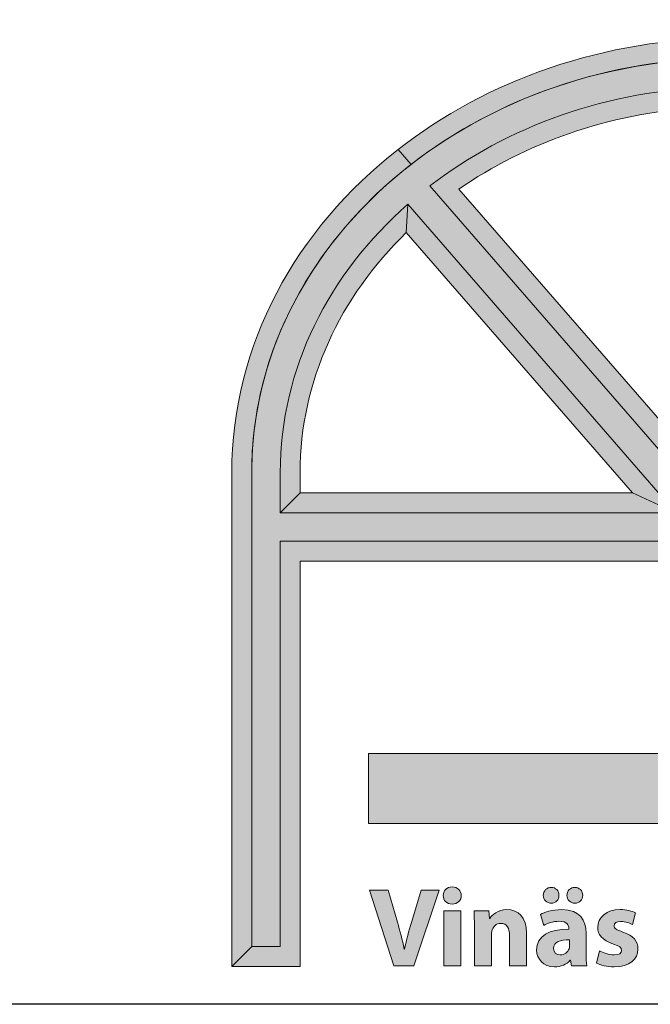
# Model space of a CAD drawing. Units: millimetres. Extents: x 50 to 830, y 10 to 584.
# Drawn here: x 518 to 558, y 10 to 72 of the extents above; entities that cross this region are included whole.
import ezdxf

# ---------------------------------------------------------------- set-up
doc = ezdxf.new("R2010")
doc.units = ezdxf.units.MM
for name, color, linetype in [('AM_0', 7, 'Continuous'), ('AM_BOR', 7, 'Continuous'), ('Lager 1', 7, 'Continuous'), ('Lager 3', 7, 'Continuous'), ('Lager 7', 7, 'Continuous')]:
    doc.layers.add(name, color=color, linetype=linetype)
doc.styles.get("Standard").update_dxf_attribs({"font": 'arial.ttf'})

# ---------------------------------------------------------------- blocks, each defined once
blk = doc.blocks.new('block 2')
at = {"layer": 'Lager 1', "true_color": 0x1a171b}
h = blk.add_hatch(color=250, dxfattribs=at)
h.dxf.hatch_style = 2
edge = h.paths.add_edge_path()
edge.add_spline(control_points=[(-2.272, -163.998), (-2.272, -163.998), (-3.035, -161.617), (-3.035, -161.617), (-3.035, -161.617), (-2.445, -161.617), (-2.445, -161.617), (-2.445, -161.617), (-2.155, -162.624), (-2.155, -162.624), (-2.074, -162.906), (-2, -163.179), (-1.943, -163.475), (-1.943, -163.475), (-1.933, -163.475), (-1.933, -163.475), (-1.872, -163.189), (-1.798, -162.906), (-1.717, -162.634), (-1.717, -162.634), (-1.413, -161.617), (-1.413, -161.617), (-1.413, -161.617), (-0.841, -161.617), (-0.841, -161.617), (-0.841, -161.617), (-1.643, -163.998), (-1.643, -163.998), (-1.643, -163.998), (-2.272, -163.998), (-2.272, -163.998)], knot_values=[0, 0, 0, 0, 1, 1, 1, 2, 2, 2, 3, 3, 3, 4, 4, 4, 5, 5, 5, 6, 6, 6, 7, 7, 7, 8, 8, 8, 9, 9, 9, 10, 10, 10, 10], degree=3, periodic=0)
h = blk.add_hatch(color=250, dxfattribs=at)
h.dxf.hatch_style = 2
edge = h.paths.add_edge_path()
edge.add_spline(control_points=[(-0.144, -161.79), (-0.144, -161.938), (-0.257, -162.058), (-0.434, -162.058), (-0.603, -162.058), (-0.716, -161.938), (-0.713, -161.79), (-0.716, -161.634), (-0.603, -161.518), (-0.43, -161.518), (-0.257, -161.518), (-0.147, -161.634), (-0.144, -161.79)], knot_values=[0, 0, 0, 0, 1, 1, 1, 2, 2, 2, 3, 3, 3, 4, 4, 4, 4], degree=3, periodic=0)
h.paths.add_polyline_path([(-0.699, -163.998), (-0.699, -162.27), (-0.161, -162.27), (-0.161, -163.998)])
h = blk.add_hatch(color=250, dxfattribs=at)
h.dxf.hatch_style = 2
edge = h.paths.add_edge_path()
edge.add_spline(control_points=[(3.324, -163.998), (3.324, -163.998), (3.292, -163.825), (3.292, -163.825), (3.292, -163.825), (3.281, -163.825), (3.281, -163.825), (3.168, -163.963), (2.992, -164.037), (2.787, -164.037), (2.437, -164.037), (2.228, -163.783), (2.228, -163.507), (2.228, -163.058), (2.631, -162.843), (3.242, -162.846), (3.242, -162.846), (3.242, -162.822), (3.242, -162.822), (3.242, -162.73), (3.193, -162.599), (2.928, -162.599), (2.751, -162.599), (2.564, -162.659), (2.451, -162.73), (2.451, -162.73), (2.352, -162.383), (2.352, -162.383), (2.472, -162.316), (2.709, -162.231), (3.023, -162.231), (3.599, -162.231), (3.783, -162.571), (3.783, -162.977), (3.783, -162.977), (3.783, -163.578), (3.783, -163.578), (3.783, -163.744), (3.79, -163.903), (3.808, -163.998), (3.808, -163.998), (3.324, -163.998), (3.324, -163.998)], knot_values=[0, 0, 0, 0, 1, 1, 1, 2, 2, 2, 3, 3, 3, 4, 4, 4, 5, 5, 5, 6, 6, 6, 7, 7, 7, 8, 8, 8, 9, 9, 9, 10, 10, 10, 11, 11, 11, 12, 12, 12, 13, 13, 13, 14, 14, 14, 14], degree=3, periodic=0)
edge = h.paths.add_edge_path()
edge.add_spline(control_points=[(2.437, -161.783), (2.437, -161.638), (2.55, -161.532), (2.691, -161.532), (2.825, -161.532), (2.931, -161.638), (2.931, -161.783), (2.931, -161.917), (2.829, -162.03), (2.691, -162.03), (2.546, -162.03), (2.437, -161.917), (2.437, -161.783)], knot_values=[0, 0, 0, 0, 1, 1, 1, 2, 2, 2, 3, 3, 3, 4, 4, 4, 4], degree=3, periodic=0)
edge = h.paths.add_edge_path()
edge.add_spline(control_points=[(3.26, -163.182), (2.977, -163.179), (2.758, -163.246), (2.758, -163.454), (2.758, -163.592), (2.85, -163.659), (2.97, -163.659), (3.105, -163.659), (3.214, -163.571), (3.249, -163.461), (3.256, -163.433), (3.26, -163.401), (3.26, -163.369), (3.26, -163.369), (3.26, -163.182), (3.26, -163.182)], knot_values=[0, 0, 0, 0, 1, 1, 1, 2, 2, 2, 3, 3, 3, 4, 4, 4, 5, 5, 5, 5], degree=3, periodic=0)
edge = h.paths.add_edge_path()
edge.add_spline(control_points=[(3.182, -161.783), (3.182, -161.638), (3.292, -161.532), (3.433, -161.532), (3.571, -161.532), (3.677, -161.638), (3.677, -161.783), (3.677, -161.917), (3.575, -162.03), (3.433, -162.03), (3.288, -162.03), (3.182, -161.917), (3.182, -161.783)], knot_values=[0, 0, 0, 0, 1, 1, 1, 2, 2, 2, 3, 3, 3, 4, 4, 4, 4], degree=3, periodic=0)
h = blk.add_hatch(color=250, dxfattribs=at)
h.dxf.hatch_style = 2
edge = h.paths.add_edge_path()
edge.add_spline(control_points=[(0.27, -162.822), (0.27, -162.606), (0.263, -162.422), (0.256, -162.27), (0.256, -162.27), (0.722, -162.27), (0.722, -162.27), (0.722, -162.27), (0.747, -162.507), (0.747, -162.507), (0.747, -162.507), (0.758, -162.507), (0.758, -162.507), (0.828, -162.397), (1.005, -162.231), (1.291, -162.231), (1.644, -162.231), (1.909, -162.465), (1.909, -162.973), (1.909, -162.973), (1.909, -163.998), (1.909, -163.998), (1.909, -163.998), (1.372, -163.998), (1.372, -163.998), (1.372, -163.998), (1.372, -163.04), (1.372, -163.04), (1.372, -162.818), (1.295, -162.666), (1.1, -162.666), (0.952, -162.666), (0.864, -162.769), (0.828, -162.867), (0.814, -162.899), (0.807, -162.952), (0.807, -163.002), (0.807, -163.002), (0.807, -163.998), (0.807, -163.998), (0.807, -163.998), (0.27, -163.998), (0.27, -163.998), (0.27, -163.998), (0.27, -162.822), (0.27, -162.822)], knot_values=[0, 0, 0, 0, 1, 1, 1, 2, 2, 2, 3, 3, 3, 4, 4, 4, 5, 5, 5, 6, 6, 6, 7, 7, 7, 8, 8, 8, 9, 9, 9, 10, 10, 10, 11, 11, 11, 12, 12, 12, 13, 13, 13, 14, 14, 14, 15, 15, 15, 15], degree=3, periodic=0)
h = blk.add_hatch(color=250, dxfattribs=at)
h.dxf.hatch_style = 2
edge = h.paths.add_edge_path()
edge.add_spline(control_points=[(4.204, -163.528), (4.303, -163.588), (4.508, -163.659), (4.667, -163.659), (4.83, -163.659), (4.897, -163.603), (4.897, -163.514), (4.897, -163.426), (4.844, -163.383), (4.642, -163.316), (4.285, -163.196), (4.148, -163.002), (4.151, -162.797), (4.151, -162.475), (4.427, -162.231), (4.854, -162.231), (5.056, -162.231), (5.236, -162.277), (5.342, -162.33), (5.342, -162.33), (5.247, -162.701), (5.247, -162.701), (5.169, -162.659), (5.02, -162.603), (4.872, -162.603), (4.741, -162.603), (4.667, -162.655), (4.667, -162.744), (4.667, -162.825), (4.734, -162.867), (4.946, -162.942), (5.275, -163.055), (5.413, -163.221), (5.416, -163.475), (5.416, -163.797), (5.162, -164.033), (4.667, -164.033), (4.441, -164.033), (4.239, -163.984), (4.109, -163.913), (4.109, -163.913), (4.204, -163.528), (4.204, -163.528)], knot_values=[0, 0, 0, 0, 1, 1, 1, 2, 2, 2, 3, 3, 3, 4, 4, 4, 5, 5, 5, 6, 6, 6, 7, 7, 7, 8, 8, 8, 9, 9, 9, 10, 10, 10, 11, 11, 11, 12, 12, 12, 13, 13, 13, 14, 14, 14, 14], degree=3, periodic=0)
at = {"layer": 'Lager 1', "lineweight": 0}
blk.add_lwpolyline([(-0.699, -163.998), (-0.699, -162.27), (-0.161, -162.27), (-0.161, -163.998), (-0.699, -163.998)], dxfattribs=at)
for points, knots in [([(-2.272, -163.998), (-2.272, -163.998), (-3.035, -161.617), (-3.035, -161.617), (-3.035, -161.617), (-2.445, -161.617), (-2.445, -161.617), (-2.445, -161.617), (-2.155, -162.624), (-2.155, -162.624), (-2.074, -162.906), (-2, -163.179), (-1.943, -163.475), (-1.943, -163.475), (-1.933, -163.475), (-1.933, -163.475), (-1.872, -163.189), (-1.798, -162.906), (-1.717, -162.634), (-1.717, -162.634), (-1.413, -161.617), (-1.413, -161.617), (-1.413, -161.617), (-0.841, -161.617), (-0.841, -161.617), (-0.841, -161.617), (-1.643, -163.998), (-1.643, -163.998), (-1.643, -163.998), (-2.272, -163.998), (-2.272, -163.998)], [0, 0, 0, 0, 1, 1, 1, 2, 2, 2, 3, 3, 3, 4, 4, 4, 5, 5, 5, 6, 6, 6, 7, 7, 7, 8, 8, 8, 9, 9, 9, 10, 10, 10, 10]), ([(-0.144, -161.79), (-0.144, -161.938), (-0.257, -162.058), (-0.434, -162.058), (-0.603, -162.058), (-0.716, -161.938), (-0.713, -161.79), (-0.716, -161.634), (-0.603, -161.518), (-0.43, -161.518), (-0.257, -161.518), (-0.147, -161.634), (-0.144, -161.79)], [0, 0, 0, 0, 1, 1, 1, 2, 2, 2, 3, 3, 3, 4, 4, 4, 4]), ([(2.437, -161.783), (2.437, -161.638), (2.55, -161.532), (2.691, -161.532), (2.825, -161.532), (2.931, -161.638), (2.931, -161.783), (2.931, -161.917), (2.829, -162.03), (2.691, -162.03), (2.546, -162.03), (2.437, -161.917), (2.437, -161.783)], [0, 0, 0, 0, 1, 1, 1, 2, 2, 2, 3, 3, 3, 4, 4, 4, 4]), ([(3.182, -161.783), (3.182, -161.638), (3.292, -161.532), (3.433, -161.532), (3.571, -161.532), (3.677, -161.638), (3.677, -161.783), (3.677, -161.917), (3.575, -162.03), (3.433, -162.03), (3.288, -162.03), (3.182, -161.917), (3.182, -161.783)], [0, 0, 0, 0, 1, 1, 1, 2, 2, 2, 3, 3, 3, 4, 4, 4, 4]), ([(0.27, -162.822), (0.27, -162.606), (0.263, -162.422), (0.256, -162.27), (0.256, -162.27), (0.722, -162.27), (0.722, -162.27), (0.722, -162.27), (0.747, -162.507), (0.747, -162.507), (0.747, -162.507), (0.758, -162.507), (0.758, -162.507), (0.828, -162.397), (1.005, -162.231), (1.291, -162.231), (1.644, -162.231), (1.909, -162.465), (1.909, -162.973), (1.909, -162.973), (1.909, -163.998), (1.909, -163.998), (1.909, -163.998), (1.372, -163.998), (1.372, -163.998), (1.372, -163.998), (1.372, -163.04), (1.372, -163.04), (1.372, -162.818), (1.295, -162.666), (1.1, -162.666), (0.952, -162.666), (0.864, -162.769), (0.828, -162.867), (0.814, -162.899), (0.807, -162.952), (0.807, -163.002), (0.807, -163.002), (0.807, -163.998), (0.807, -163.998), (0.807, -163.998), (0.27, -163.998), (0.27, -163.998), (0.27, -163.998), (0.27, -162.822), (0.27, -162.822)], [0, 0, 0, 0, 1, 1, 1, 2, 2, 2, 3, 3, 3, 4, 4, 4, 5, 5, 5, 6, 6, 6, 7, 7, 7, 8, 8, 8, 9, 9, 9, 10, 10, 10, 11, 11, 11, 12, 12, 12, 13, 13, 13, 14, 14, 14, 15, 15, 15, 15]), ([(3.324, -163.998), (3.324, -163.998), (3.292, -163.825), (3.292, -163.825), (3.292, -163.825), (3.281, -163.825), (3.281, -163.825), (3.168, -163.963), (2.992, -164.037), (2.787, -164.037), (2.437, -164.037), (2.228, -163.783), (2.228, -163.507), (2.228, -163.058), (2.631, -162.843), (3.242, -162.846), (3.242, -162.846), (3.242, -162.822), (3.242, -162.822), (3.242, -162.73), (3.193, -162.599), (2.928, -162.599), (2.751, -162.599), (2.564, -162.659), (2.451, -162.73), (2.451, -162.73), (2.352, -162.383), (2.352, -162.383), (2.472, -162.316), (2.709, -162.231), (3.023, -162.231), (3.599, -162.231), (3.783, -162.571), (3.783, -162.977), (3.783, -162.977), (3.783, -163.578), (3.783, -163.578), (3.783, -163.744), (3.79, -163.903), (3.808, -163.998), (3.808, -163.998), (3.324, -163.998), (3.324, -163.998)], [0, 0, 0, 0, 1, 1, 1, 2, 2, 2, 3, 3, 3, 4, 4, 4, 5, 5, 5, 6, 6, 6, 7, 7, 7, 8, 8, 8, 9, 9, 9, 10, 10, 10, 11, 11, 11, 12, 12, 12, 13, 13, 13, 14, 14, 14, 14]), ([(4.204, -163.528), (4.303, -163.588), (4.508, -163.659), (4.667, -163.659), (4.83, -163.659), (4.897, -163.603), (4.897, -163.514), (4.897, -163.426), (4.844, -163.383), (4.642, -163.316), (4.285, -163.196), (4.148, -163.002), (4.151, -162.797), (4.151, -162.475), (4.427, -162.231), (4.854, -162.231), (5.056, -162.231), (5.236, -162.277), (5.342, -162.33), (5.342, -162.33), (5.247, -162.701), (5.247, -162.701), (5.169, -162.659), (5.02, -162.603), (4.872, -162.603), (4.741, -162.603), (4.667, -162.655), (4.667, -162.744), (4.667, -162.825), (4.734, -162.867), (4.946, -162.942), (5.275, -163.055), (5.413, -163.221), (5.416, -163.475), (5.416, -163.797), (5.162, -164.033), (4.667, -164.033), (4.441, -164.033), (4.239, -163.984), (4.109, -163.913), (4.109, -163.913), (4.204, -163.528), (4.204, -163.528)], [0, 0, 0, 0, 1, 1, 1, 2, 2, 2, 3, 3, 3, 4, 4, 4, 5, 5, 5, 6, 6, 6, 7, 7, 7, 8, 8, 8, 9, 9, 9, 10, 10, 10, 11, 11, 11, 12, 12, 12, 13, 13, 13, 14, 14, 14, 14]), ([(3.26, -163.182), (2.977, -163.179), (2.758, -163.246), (2.758, -163.454), (2.758, -163.592), (2.85, -163.659), (2.97, -163.659), (3.105, -163.659), (3.214, -163.571), (3.249, -163.461), (3.256, -163.433), (3.26, -163.401), (3.26, -163.369), (3.26, -163.369), (3.26, -163.182), (3.26, -163.182)], [0, 0, 0, 0, 1, 1, 1, 2, 2, 2, 3, 3, 3, 4, 4, 4, 5, 5, 5, 5])]:
    blk.add_open_spline(points, degree=3, knots=knots, dxfattribs=at)
blk = doc.blocks.new('block 6')
at = {"layer": 'Lager 7', "true_color": 0x9c9d9f}
h = blk.add_hatch(color=253, dxfattribs=at)
h.dxf.hatch_style = 2
h.paths.add_polyline_path([(21.971, -151.26), (21.971, -154.562), (22.596, -153.937), (22.596, -153.937), (22.596, -150.635)])
at = {"layer": 'Lager 7', "lineweight": 0}
blk.add_lwpolyline([(21.971, -151.26), (21.971, -154.562), (22.596, -153.937), (22.596, -153.937), (22.596, -150.635), (21.971, -151.26)], dxfattribs=at)
blk = doc.blocks.new('block 7')
at = {"layer": 'Lager 7', "true_color": 0x9c9d9f}
h = blk.add_hatch(color=253, dxfattribs=at)
h.dxf.hatch_style = 2
h.paths.add_polyline_path([(7.301, -148.201), (7.874, -149.736), (7.926, -149.873), (7.926, -149.736), (7.926, -136.33), (7.301, -136.985)])
h = blk.add_hatch(color=253, dxfattribs=at)
h.dxf.hatch_style = 2
h.paths.add_polyline_path([(16.971, -139.55), (9.451, -148.202), (8.877, -149.736), (8.826, -149.873), (8.945, -149.736), (17.887, -139.449)])
at = {"layer": 'Lager 7', "lineweight": 0}
for points in [[(7.301, -148.201), (7.874, -149.736), (7.926, -149.873), (7.926, -149.736), (7.926, -136.33), (7.301, -136.985), (7.301, -148.201)], [(16.971, -139.55), (9.451, -148.202), (8.877, -149.736), (8.826, -149.873), (8.945, -149.736), (17.887, -139.449), (16.971, -139.55)]]:
    blk.add_lwpolyline(points, dxfattribs=at)
blk = doc.blocks.new('block 8')
at = {"layer": 'Lager 7', "true_color": 0x9c9d9f}
h = blk.add_hatch(color=253, dxfattribs=at)
h.dxf.hatch_style = 2
edge = h.paths.add_edge_path()
edge.add_spline(control_points=[(-7.37, -148.478), (-7.37, -148.478), (-7.37, -164.021), (-7.37, -164.021), (-7.37, -164.021), (-6.744, -163.396), (-6.744, -163.396), (-6.744, -163.396), (-6.744, -163.396), (-6.744, -163.396), (-6.744, -163.396), (-6.744, -148.478), (-6.744, -148.478), (-6.744, -144.628), (-4.804, -141.163), (-1.725, -138.771), (-1.725, -138.771), (-2.134, -138.301), (-2.134, -138.301), (-5.345, -140.807), (-7.37, -144.441), (-7.37, -148.478)], knot_values=[0, 0, 0, 0, 1, 1, 1, 2, 2, 2, 3, 3, 3, 4, 4, 4, 5, 5, 5, 6, 6, 6, 7, 7, 7, 7], degree=3, periodic=0)
at = {"layer": 'Lager 7', "lineweight": 0}
blk.add_open_spline([(-7.37, -148.478), (-7.37, -148.478), (-7.37, -164.021), (-7.37, -164.021), (-7.37, -164.021), (-6.744, -163.396), (-6.744, -163.396), (-6.744, -163.396), (-6.744, -163.396), (-6.744, -163.396), (-6.744, -163.396), (-6.744, -148.478), (-6.744, -148.478), (-6.744, -144.628), (-4.804, -141.163), (-1.725, -138.771), (-1.725, -138.771), (-2.134, -138.301), (-2.134, -138.301), (-5.345, -140.807), (-7.37, -144.441), (-7.37, -148.478)], degree=3, knots=[0, 0, 0, 0, 1, 1, 1, 2, 2, 2, 3, 3, 3, 4, 4, 4, 5, 5, 5, 6, 6, 6, 7, 7, 7, 7], dxfattribs=at)
blk = doc.blocks.new('block 9')
at = {"layer": 'Lager 7', "true_color": 0x48484b}
h = blk.add_hatch(color=251, dxfattribs=at)
h.dxf.hatch_style = 2
edge = h.paths.add_edge_path()
edge.add_spline(control_points=[(7.926, -136.33), (4.448, -136.423), (1.282, -137.586), (-1.136, -139.449), (-1.136, -139.449), (7.806, -149.736), (7.806, -149.736), (7.806, -149.736), (7.926, -149.873), (7.926, -149.873), (7.926, -149.873), (7.874, -149.736), (7.874, -149.736), (7.874, -149.736), (7.301, -148.201), (7.301, -148.201), (7.301, -148.201), (-0.22, -139.55), (-0.22, -139.55), (-0.22, -139.55), (-0.22, -139.55), (-0.22, -139.55), (1.864, -138.104), (4.461, -137.174), (7.301, -136.985), (7.301, -136.985), (7.926, -136.33), (7.926, -136.33)], knot_values=[0, 0, 0, 0, 1, 1, 1, 2, 2, 2, 3, 3, 3, 4, 4, 4, 5, 5, 5, 6, 6, 6, 7, 7, 7, 8, 8, 8, 9, 9, 9, 9], degree=3, periodic=0)
h = blk.add_hatch(color=251, dxfattribs=at)
h.dxf.hatch_style = 2
edge = h.paths.add_edge_path()
edge.add_spline(control_points=[(8.826, -136.33), (8.826, -136.33), (8.826, -149.736), (8.826, -149.736), (8.826, -149.736), (8.826, -149.873), (8.826, -149.873), (8.826, -149.873), (8.877, -149.736), (8.877, -149.736), (8.877, -149.736), (9.451, -148.202), (9.451, -148.202), (9.451, -148.202), (9.451, -136.985), (9.451, -136.985), (12.29, -137.174), (14.888, -138.104), (16.971, -139.55), (16.971, -139.55), (17.887, -139.449), (17.887, -139.449), (15.47, -137.586), (12.303, -136.423), (8.826, -136.33)], knot_values=[0, 0, 0, 0, 1, 1, 1, 2, 2, 2, 3, 3, 3, 4, 4, 4, 5, 5, 5, 6, 6, 6, 7, 7, 7, 8, 8, 8, 8], degree=3, periodic=0)
at = {"layer": 'Lager 7', "lineweight": 0}
for points, knots in [([(7.926, -136.33), (4.448, -136.423), (1.282, -137.586), (-1.136, -139.449), (-1.136, -139.449), (7.806, -149.736), (7.806, -149.736), (7.806, -149.736), (7.926, -149.873), (7.926, -149.873), (7.926, -149.873), (7.874, -149.736), (7.874, -149.736), (7.874, -149.736), (7.301, -148.201), (7.301, -148.201), (7.301, -148.201), (-0.22, -139.55), (-0.22, -139.55), (-0.22, -139.55), (-0.22, -139.55), (-0.22, -139.55), (1.864, -138.104), (4.461, -137.174), (7.301, -136.985), (7.301, -136.985), (7.926, -136.33), (7.926, -136.33)], [0, 0, 0, 0, 1, 1, 1, 2, 2, 2, 3, 3, 3, 4, 4, 4, 5, 5, 5, 6, 6, 6, 7, 7, 7, 8, 8, 8, 9, 9, 9, 9]), ([(8.826, -136.33), (8.826, -136.33), (8.826, -149.736), (8.826, -149.736), (8.826, -149.736), (8.826, -149.873), (8.826, -149.873), (8.826, -149.873), (8.877, -149.736), (8.877, -149.736), (8.877, -149.736), (9.451, -148.202), (9.451, -148.202), (9.451, -148.202), (9.451, -136.985), (9.451, -136.985), (12.29, -137.174), (14.888, -138.104), (16.971, -139.55), (16.971, -139.55), (17.887, -139.449), (17.887, -139.449), (15.47, -137.586), (12.303, -136.423), (8.826, -136.33)], [0, 0, 0, 0, 1, 1, 1, 2, 2, 2, 3, 3, 3, 4, 4, 4, 5, 5, 5, 6, 6, 6, 7, 7, 7, 8, 8, 8, 8])]:
    blk.add_open_spline(points, degree=3, knots=knots, dxfattribs=at)
blk = doc.blocks.new('block 5')
at = {"layer": 'Lager 7', "true_color": 0x4c4c4c}
h = blk.add_hatch(color=251, dxfattribs=at)
h.dxf.hatch_style = 2
edge = h.paths.add_edge_path()
edge.add_spline(control_points=[(8.376, -134.795), (4.34, -134.795), (0.655, -136.123), (-2.134, -138.301), (-2.134, -138.301), (-1.725, -138.771), (-1.725, -138.771), (0.955, -136.69), (4.496, -135.421), (8.376, -135.421), (8.376, -135.421), (8.376, -135.421), (8.376, -135.421), (12.255, -135.421), (15.797, -136.69), (18.476, -138.772), (18.476, -138.772), (18.886, -138.301), (18.886, -138.301), (16.096, -136.123), (12.411, -134.795), (8.376, -134.795)], knot_values=[0, 0, 0, 0, 1, 1, 1, 2, 2, 2, 3, 3, 3, 4, 4, 4, 5, 5, 5, 6, 6, 6, 7, 7, 7, 7], degree=3, periodic=0)
at = {"layer": 'Lager 7', "true_color": 0xc5c6c8}
h = blk.add_hatch(color=9, dxfattribs=at)
h.dxf.hatch_style = 2
edge = h.paths.add_edge_path()
edge.add_spline(control_points=[(8.376, -135.421), (0.038, -135.421), (-6.744, -141.278), (-6.744, -148.478), (-6.744, -148.478), (-6.744, -163.396), (-6.744, -163.396), (-6.744, -163.396), (-5.844, -163.396), (-5.844, -163.396), (-5.844, -163.396), (-5.844, -150.635), (-5.844, -150.635), (-5.844, -150.635), (7.396, -150.635), (7.396, -150.635), (7.396, -150.635), (7.926, -150.635), (7.926, -150.635), (7.926, -150.635), (8.163, -150.635), (8.163, -150.635), (8.163, -150.635), (8.588, -150.635), (8.588, -150.635), (8.588, -150.635), (8.826, -150.635), (8.826, -150.635), (8.826, -150.635), (9.356, -150.635), (9.356, -150.635), (9.356, -150.635), (22.596, -150.635), (22.596, -150.635), (22.596, -150.635), (22.596, -153.937), (22.596, -153.937), (22.596, -153.937), (23.496, -153.937), (23.496, -153.937), (23.496, -153.937), (23.496, -148.478), (23.496, -148.478), (23.496, -141.278), (16.713, -135.421), (8.376, -135.421)], knot_values=[0, 0, 0, 0, 1, 1, 1, 2, 2, 2, 3, 3, 3, 4, 4, 4, 5, 5, 5, 6, 6, 6, 7, 7, 7, 8, 8, 8, 9, 9, 9, 10, 10, 10, 11, 11, 11, 12, 12, 12, 13, 13, 13, 14, 14, 14, 15, 15, 15, 15], degree=3, periodic=0)
edge = h.paths.add_edge_path()
edge.add_spline(control_points=[(-5.844, -149.736), (-5.844, -149.736), (-5.844, -148.478), (-5.844, -148.478), (-5.844, -145.195), (-4.312, -142.214), (-1.829, -140.024), (-1.829, -140.024), (6.614, -149.736), (6.614, -149.736), (6.614, -149.736), (-5.844, -149.736), (-5.844, -149.736)], knot_values=[0, 0, 0, 0, 1, 1, 1, 2, 2, 2, 3, 3, 3, 4, 4, 4, 4], degree=3, periodic=0)
edge = h.paths.add_edge_path()
edge.add_spline(control_points=[(7.926, -149.736), (7.926, -149.736), (7.926, -149.873), (7.926, -149.873), (7.926, -149.873), (7.806, -149.736), (7.806, -149.736), (7.806, -149.736), (-1.136, -139.449), (-1.136, -139.449), (1.282, -137.586), (4.448, -136.423), (7.926, -136.33), (7.926, -136.33), (7.926, -149.736), (7.926, -149.736)], knot_values=[0, 0, 0, 0, 1, 1, 1, 2, 2, 2, 3, 3, 3, 4, 4, 4, 5, 5, 5, 5], degree=3, periodic=0)
edge = h.paths.add_edge_path()
edge.add_spline(control_points=[(8.945, -149.736), (8.945, -149.736), (8.826, -149.873), (8.826, -149.873), (8.826, -149.873), (8.826, -149.736), (8.826, -149.736), (8.826, -149.736), (8.826, -136.33), (8.826, -136.33), (12.303, -136.423), (15.47, -137.586), (17.887, -139.449), (17.887, -139.449), (8.945, -149.736), (8.945, -149.736)], knot_values=[0, 0, 0, 0, 1, 1, 1, 2, 2, 2, 3, 3, 3, 4, 4, 4, 5, 5, 5, 5], degree=3, periodic=0)
edge = h.paths.add_edge_path()
edge.add_spline(control_points=[(10.138, -149.736), (10.138, -149.736), (18.58, -140.024), (18.58, -140.024), (21.063, -142.214), (22.596, -145.195), (22.596, -148.478), (22.596, -148.478), (22.596, -149.736), (22.596, -149.736), (22.596, -149.736), (10.138, -149.736), (10.138, -149.736)], knot_values=[0, 0, 0, 0, 1, 1, 1, 2, 2, 2, 3, 3, 3, 4, 4, 4, 4], degree=3, periodic=0)
at = {"layer": 'Lager 7', "true_color": 0x262626}
h = blk.add_hatch(color=250, dxfattribs=at)
h.dxf.hatch_style = 2
edge = h.paths.add_edge_path()
edge.add_spline(control_points=[(18.886, -138.301), (18.886, -138.301), (18.476, -138.772), (18.476, -138.772), (21.556, -141.164), (23.496, -144.628), (23.496, -148.478), (23.496, -148.478), (23.496, -153.937), (23.496, -153.937), (23.496, -153.937), (23.496, -153.937), (23.496, -153.937), (23.496, -153.937), (22.596, -153.937), (22.596, -153.937), (22.596, -153.937), (22.596, -153.937), (22.596, -153.937), (22.596, -153.937), (22.596, -153.937), (22.596, -153.937), (22.596, -153.937), (21.971, -154.562), (21.971, -154.562), (21.971, -154.562), (24.121, -154.562), (24.121, -154.562), (24.121, -154.562), (24.121, -148.478), (24.121, -148.478), (24.121, -144.441), (22.097, -140.807), (18.886, -138.301)], knot_values=[0, 0, 0, 0, 1, 1, 1, 2, 2, 2, 3, 3, 3, 4, 4, 4, 5, 5, 5, 6, 6, 6, 7, 7, 7, 8, 8, 8, 9, 9, 9, 10, 10, 10, 11, 11, 11, 11], degree=3, periodic=0)
h = blk.add_hatch(color=250, dxfattribs=at)
h.dxf.hatch_style = 2
edge = h.paths.add_edge_path()
edge.add_spline(control_points=[(-5.219, -149.111), (-5.219, -149.111), (-5.219, -148.478), (-5.219, -148.478), (-5.219, -145.588), (-3.957, -142.945), (-1.879, -140.919), (-1.879, -140.919), (-1.879, -140.919), (-1.879, -140.919), (-1.879, -140.919), (-1.829, -140.024), (-1.829, -140.024), (-4.312, -142.214), (-5.844, -145.195), (-5.844, -148.478), (-5.844, -148.478), (-5.844, -149.736), (-5.844, -149.736), (-5.844, -149.736), (-5.219, -149.111), (-5.219, -149.111), (-5.219, -149.111), (-5.219, -149.111), (-5.219, -149.111)], knot_values=[0, 0, 0, 0, 1, 1, 1, 2, 2, 2, 3, 3, 3, 4, 4, 4, 5, 5, 5, 6, 6, 6, 7, 7, 7, 8, 8, 8, 8], degree=3, periodic=0)
at = {"layer": 'Lager 7', "true_color": 0x6f7072}
h = blk.add_hatch(color=8, dxfattribs=at)
h.dxf.hatch_style = 2
h.paths.add_polyline_path([(5.242, -149.111), (6.614, -149.736), (-1.829, -140.024), (-1.879, -140.919)])
at = {"layer": 'Lager 7', "true_color": 0x262626}
h = blk.add_hatch(color=250, dxfattribs=at)
h.dxf.hatch_style = 2
h.paths.add_polyline_path([(11.509, -149.111), (18.63, -140.919), (18.58, -140.024), (10.138, -149.736)])
at = {"layer": 'Lager 7', "true_color": 0x6f7072}
h = blk.add_hatch(color=8, dxfattribs=at)
h.dxf.hatch_style = 2
edge = h.paths.add_edge_path()
edge.add_spline(control_points=[(18.58, -140.024), (18.58, -140.024), (18.63, -140.919), (18.63, -140.919), (20.708, -142.945), (21.971, -145.588), (21.971, -148.478), (21.971, -148.478), (21.971, -149.111), (21.971, -149.111), (21.971, -149.111), (22.596, -149.736), (22.596, -149.736), (22.596, -149.736), (22.596, -148.478), (22.596, -148.478), (22.596, -145.195), (21.063, -142.214), (18.58, -140.024)], knot_values=[0, 0, 0, 0, 1, 1, 1, 2, 2, 2, 3, 3, 3, 4, 4, 4, 5, 5, 5, 6, 6, 6, 6], degree=3, periodic=0)
at = {"layer": 'Lager 7', "true_color": 0x9c9d9f}
h = blk.add_hatch(color=253, dxfattribs=at)
h.dxf.hatch_style = 2
h.paths.add_polyline_path([(5.242, -149.111), (-5.219, -149.111), (-5.844, -149.736), (6.614, -149.736)])
h = blk.add_hatch(color=253, dxfattribs=at)
h.dxf.hatch_style = 2
h.paths.add_polyline_path([(11.509, -149.111), (10.138, -149.736), (22.596, -149.736), (21.971, -149.111)])
at = {"layer": 'Lager 7', "true_color": 0x262626}
h = blk.add_hatch(color=250, dxfattribs=at)
h.dxf.hatch_style = 2
h.paths.add_polyline_path([(22.596, -150.635), (-5.844, -150.635), (-5.844, -163.396), (-5.845, -163.396), (-6.744, -163.396), (-6.744, -163.396), (-6.744, -163.396), (-7.37, -164.021), (-5.219, -164.021), (-5.219, -151.26), (-5.219, -151.26), (21.971, -151.26)])
at = {"layer": 'Lager 7', "lineweight": 0}
for points in [[(5.242, -149.111), (6.614, -149.736), (-1.829, -140.024), (-1.879, -140.919), (5.242, -149.111)], [(11.509, -149.111), (18.63, -140.919), (18.58, -140.024), (10.138, -149.736), (11.509, -149.111)], [(5.242, -149.111), (-5.219, -149.111), (-5.844, -149.736), (6.614, -149.736), (5.242, -149.111)], [(11.509, -149.111), (10.138, -149.736), (22.596, -149.736), (21.971, -149.111), (11.509, -149.111)], [(22.596, -150.635), (-5.844, -150.635), (-5.844, -163.396), (-5.845, -163.396), (-6.744, -163.396), (-6.744, -163.396), (-6.744, -163.396), (-7.37, -164.021), (-5.219, -164.021), (-5.219, -151.26), (-5.219, -151.26), (21.971, -151.26), (22.596, -150.635)]]:
    blk.add_lwpolyline(points, dxfattribs=at)
for points, knots in [([(8.376, -134.795), (4.34, -134.795), (0.655, -136.123), (-2.134, -138.301), (-2.134, -138.301), (-1.725, -138.771), (-1.725, -138.771), (0.955, -136.69), (4.496, -135.421), (8.376, -135.421), (8.376, -135.421), (8.376, -135.421), (8.376, -135.421), (12.255, -135.421), (15.797, -136.69), (18.476, -138.772), (18.476, -138.772), (18.886, -138.301), (18.886, -138.301), (16.096, -136.123), (12.411, -134.795), (8.376, -134.795)], [0, 0, 0, 0, 1, 1, 1, 2, 2, 2, 3, 3, 3, 4, 4, 4, 5, 5, 5, 6, 6, 6, 7, 7, 7, 7]), ([(8.376, -135.421), (0.038, -135.421), (-6.744, -141.278), (-6.744, -148.478), (-6.744, -148.478), (-6.744, -163.396), (-6.744, -163.396), (-6.744, -163.396), (-5.844, -163.396), (-5.844, -163.396), (-5.844, -163.396), (-5.844, -150.635), (-5.844, -150.635), (-5.844, -150.635), (7.396, -150.635), (7.396, -150.635), (7.396, -150.635), (7.926, -150.635), (7.926, -150.635), (7.926, -150.635), (8.163, -150.635), (8.163, -150.635), (8.163, -150.635), (8.588, -150.635), (8.588, -150.635), (8.588, -150.635), (8.826, -150.635), (8.826, -150.635), (8.826, -150.635), (9.356, -150.635), (9.356, -150.635), (9.356, -150.635), (22.596, -150.635), (22.596, -150.635), (22.596, -150.635), (22.596, -153.937), (22.596, -153.937), (22.596, -153.937), (23.496, -153.937), (23.496, -153.937), (23.496, -153.937), (23.496, -148.478), (23.496, -148.478), (23.496, -141.278), (16.713, -135.421), (8.376, -135.421)], [0, 0, 0, 0, 1, 1, 1, 2, 2, 2, 3, 3, 3, 4, 4, 4, 5, 5, 5, 6, 6, 6, 7, 7, 7, 8, 8, 8, 9, 9, 9, 10, 10, 10, 11, 11, 11, 12, 12, 12, 13, 13, 13, 14, 14, 14, 15, 15, 15, 15]), ([(7.926, -149.736), (7.926, -149.736), (7.926, -149.873), (7.926, -149.873), (7.926, -149.873), (7.806, -149.736), (7.806, -149.736), (7.806, -149.736), (-1.136, -139.449), (-1.136, -139.449), (1.282, -137.586), (4.448, -136.423), (7.926, -136.33), (7.926, -136.33), (7.926, -149.736), (7.926, -149.736)], [0, 0, 0, 0, 1, 1, 1, 2, 2, 2, 3, 3, 3, 4, 4, 4, 5, 5, 5, 5]), ([(8.945, -149.736), (8.945, -149.736), (8.826, -149.873), (8.826, -149.873), (8.826, -149.873), (8.826, -149.736), (8.826, -149.736), (8.826, -149.736), (8.826, -136.33), (8.826, -136.33), (12.303, -136.423), (15.47, -137.586), (17.887, -139.449), (17.887, -139.449), (8.945, -149.736), (8.945, -149.736)], [0, 0, 0, 0, 1, 1, 1, 2, 2, 2, 3, 3, 3, 4, 4, 4, 5, 5, 5, 5]), ([(18.886, -138.301), (18.886, -138.301), (18.476, -138.772), (18.476, -138.772), (21.556, -141.164), (23.496, -144.628), (23.496, -148.478), (23.496, -148.478), (23.496, -153.937), (23.496, -153.937), (23.496, -153.937), (23.496, -153.937), (23.496, -153.937), (23.496, -153.937), (22.596, -153.937), (22.596, -153.937), (22.596, -153.937), (22.596, -153.937), (22.596, -153.937), (22.596, -153.937), (22.596, -153.937), (22.596, -153.937), (22.596, -153.937), (21.971, -154.562), (21.971, -154.562), (21.971, -154.562), (24.121, -154.562), (24.121, -154.562), (24.121, -154.562), (24.121, -148.478), (24.121, -148.478), (24.121, -144.441), (22.097, -140.807), (18.886, -138.301)], [0, 0, 0, 0, 1, 1, 1, 2, 2, 2, 3, 3, 3, 4, 4, 4, 5, 5, 5, 6, 6, 6, 7, 7, 7, 8, 8, 8, 9, 9, 9, 10, 10, 10, 11, 11, 11, 11]), ([(-5.219, -149.111), (-5.219, -149.111), (-5.219, -148.478), (-5.219, -148.478), (-5.219, -145.588), (-3.957, -142.945), (-1.879, -140.919), (-1.879, -140.919), (-1.879, -140.919), (-1.879, -140.919), (-1.879, -140.919), (-1.829, -140.024), (-1.829, -140.024), (-4.312, -142.214), (-5.844, -145.195), (-5.844, -148.478), (-5.844, -148.478), (-5.844, -149.736), (-5.844, -149.736), (-5.844, -149.736), (-5.219, -149.111), (-5.219, -149.111), (-5.219, -149.111), (-5.219, -149.111), (-5.219, -149.111)], [0, 0, 0, 0, 1, 1, 1, 2, 2, 2, 3, 3, 3, 4, 4, 4, 5, 5, 5, 6, 6, 6, 7, 7, 7, 8, 8, 8, 8]), ([(-5.844, -149.736), (-5.844, -149.736), (-5.844, -148.478), (-5.844, -148.478), (-5.844, -145.195), (-4.312, -142.214), (-1.829, -140.024), (-1.829, -140.024), (6.614, -149.736), (6.614, -149.736), (6.614, -149.736), (-5.844, -149.736), (-5.844, -149.736)], [0, 0, 0, 0, 1, 1, 1, 2, 2, 2, 3, 3, 3, 4, 4, 4, 4]), ([(10.138, -149.736), (10.138, -149.736), (18.58, -140.024), (18.58, -140.024), (21.063, -142.214), (22.596, -145.195), (22.596, -148.478), (22.596, -148.478), (22.596, -149.736), (22.596, -149.736), (22.596, -149.736), (10.138, -149.736), (10.138, -149.736)], [0, 0, 0, 0, 1, 1, 1, 2, 2, 2, 3, 3, 3, 4, 4, 4, 4]), ([(18.58, -140.024), (18.58, -140.024), (18.63, -140.919), (18.63, -140.919), (20.708, -142.945), (21.971, -145.588), (21.971, -148.478), (21.971, -148.478), (21.971, -149.111), (21.971, -149.111), (21.971, -149.111), (22.596, -149.736), (22.596, -149.736), (22.596, -149.736), (22.596, -148.478), (22.596, -148.478), (22.596, -145.195), (21.063, -142.214), (18.58, -140.024)], [0, 0, 0, 0, 1, 1, 1, 2, 2, 2, 3, 3, 3, 4, 4, 4, 5, 5, 5, 6, 6, 6, 6])]:
    blk.add_open_spline(points, degree=3, knots=knots, dxfattribs=at)
at = {"layer": 'Lager 7'}
for name in ['block 9', 'block 7', 'block 8', 'block 6']:
    blk.add_blockref(name, (0, 0), dxfattribs=at)
blk = doc.blocks.new('A2')
at = {"layer": 'Lager 3', "true_color": 0x3b88c3}
h = blk.add_hatch(color=163, dxfattribs=at)
h.dxf.hatch_style = 2
h.paths.add_polyline_path([(827.425, 21.387), (539.939, 21.387), (539.939, 25.793), (827.425, 25.793)])
at = {"layer": 'AM_BOR', "color": 1, "linetype": 'Continuous'}
blk.add_lwpolyline([(829.998, 9.999), (50, 9.999), (50, 583.997), (829.998, 583.997), (829.998, 9.999)], dxfattribs=at)
at = {"layer": 'Lager 3', "lineweight": 0}
blk.add_lwpolyline([(827.425, 21.387), (539.939, 21.387), (539.939, 25.793), (827.425, 25.793), (827.425, 21.387)], dxfattribs=at)
at = {"layer": 'Lager 1', "xscale": 2, "yscale": 2, "zscale": 2}
blk.add_blockref('block 2', (546.078, 340.424), dxfattribs=at)
at = {"layer": 'Lager 7', "xscale": 2, "yscale": 2, "zscale": 2}
blk.add_blockref('block 5', (546.078, 340.424), dxfattribs=at)
for tag, p in [('ITEM', (71.328, 570.189)), ('DESCRIPTION', (71.328, 549.306))]:
    blk.add_attdef(tag, p, '', height=7.5)

msp = doc.modelspace()

# ---------------------------------------------------------------- block references
at = {"layer": 'AM_0'}
msp.add_blockref('A2', (0, 0), dxfattribs=at)

doc.saveas('drawing.dxf')
